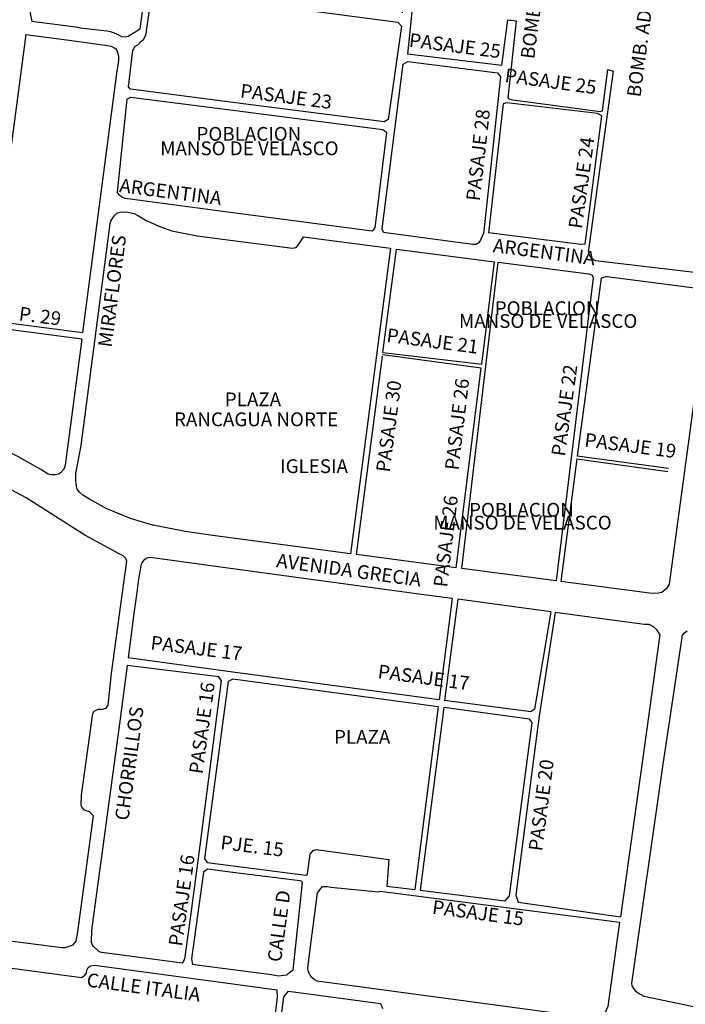
# Model space of a CAD drawing. Units: millimetres. Extents: x 334933 to 344130, y 6214701 to 6225628.
# Drawn here: x 339507 to 339797, y 6218622 to 6219051 of the extents above; entities that cross this region are included whole.
import ezdxf
from ezdxf.enums import TextEntityAlignment as Align

# ---------------------------------------------------------------- set-up
doc = ezdxf.new("R2010")
doc.units = ezdxf.units.MM
for name, color, linetype in [('ASF-HOR', 7, 'Continuous'), ('ASF-TIE', 7, 'Continuous'), ('CALL-HORSININFO', 255, 'Continuous'), ('HOR-HOR', 255, 'Continuous'), ('HOR-TIE', 255, 'Continuous'), ('NOM-RANCAGUA', 7, 'Continuous')]:
    doc.layers.add(name, color=color, linetype=linetype)
doc.styles.add('ROMANS', font='romans.shx', dxfattribs={"width": 0.8, "height": 8})

msp = doc.modelspace()

# ---------------------------------------------------------------- linework, layer by layer
at = {"layer": 'ASF-HOR', "color": 9, "linetype": 'Continuous', "flags": 128}
for points in [[(339698.09, 6218798), (339692.4, 6218753.96)], [(339698.09, 6218798), (339692.4, 6218753.96)], [(339691.99, 6218750.82), (339681.71, 6218671.2)], [(339691.99, 6218750.82), (339681.71, 6218671.2)]]:
    msp.add_lwpolyline(points, dxfattribs=at)
at = {"layer": 'ASF-HOR', "color": 9, "linetype": 'Continuous'}
for points in [[(339786.25, 6218782.62), (339778.74, 6218728.86), (339769, 6218659.65)], [(339786.25, 6218782.62), (339778.74, 6218728.86), (339769, 6218659.65)], [(339775.97, 6218626.94), (339775.12, 6218628), (339774.16, 6218629.57), (339773.95, 6218630.79), (339787.43, 6218725.18), (339796.03, 6218782.42)], [(339775.97, 6218626.94), (339775.12, 6218628), (339774.16, 6218629.57), (339773.95, 6218630.79), (339787.43, 6218725.18), (339796.03, 6218782.42)], [(339768.67, 6218657.32), (339763.5, 6218620.53), (339762.15, 6218617.68)], [(339768.67, 6218657.32), (339763.5, 6218620.53), (339762.15, 6218617.68)]]:
    msp.add_lwpolyline(points, dxfattribs=at)
at = {"layer": 'ASF-TIE', "color": 9, "linetype": 'Continuous', "flags": 128}
for points in [[(339695.72, 6218798.32), (339690.03, 6218754.27)], [(339695.72, 6218798.32), (339690.03, 6218754.27)], [(339689.63, 6218751.14), (339679.34, 6218671.49)], [(339689.63, 6218751.14), (339679.34, 6218671.49)]]:
    msp.add_lwpolyline(points, dxfattribs=at)
at = {"layer": 'CALL-HORSININFO', "color": 9, "linetype": 'Continuous'}
for points in [[(339531.74, 6218848.8), (339531.68, 6218849.36), (339531.69, 6218851.14), (339531.63, 6218852.82), (339533.95, 6218865.04), (339533.95, 6218865.04), (339546.66, 6218961.61)], [(339531.74, 6218848.8), (339531.68, 6218849.36), (339531.69, 6218851.14), (339531.63, 6218852.82), (339533.95, 6218865.04), (339533.95, 6218865.04), (339546.66, 6218961.61)], [(339534.19, 6218911.29), (339402.93, 6218928.58)], [(339534.19, 6218911.29), (339402.93, 6218928.58)], [(339493.24, 6218919.63), (339534.58, 6218914.26)], [(339493.24, 6218919.63), (339534.58, 6218914.26)], [(339534.19, 6218911.29), (339526.99, 6218856.44), (339526.39, 6218854.77), (339525.12, 6218853.2), (339525.12, 6218853.2), (339525.07, 6218853.17)], [(339534.19, 6218911.29), (339526.99, 6218856.44), (339526.39, 6218854.77), (339525.12, 6218853.2), (339525.12, 6218853.2), (339525.07, 6218853.17)]]:
    msp.add_lwpolyline(points, dxfattribs=at)
at = {"layer": 'HOR-HOR', "color": 9, "linetype": 'Continuous'}
for p, q in [((339715.69, 6218944.88), (339755.21, 6218939.75)), ((339715.69, 6218944.88), (339755.21, 6218939.75)), ((339778.34, 6218787.1), (339740.63, 6218792.22)), ((339778.34, 6218787.1), (339740.63, 6218792.22)), ((339779.34, 6218787.09), (339778.34, 6218787.1)), ((339779.34, 6218787.09), (339778.34, 6218787.1)), ((339781.56, 6218787.06), (339779.34, 6218787.09)), ((339781.56, 6218787.06), (339779.34, 6218787.09)), ((339783.32, 6218786.1), (339781.56, 6218787.06)), ((339783.32, 6218786.1), (339781.56, 6218787.06)), ((339784.8, 6218784.82), (339783.32, 6218786.1)), ((339784.8, 6218784.82), (339783.32, 6218786.1)), ((339785.07, 6218784.55), (339784.8, 6218784.82)), ((339785.07, 6218784.55), (339784.8, 6218784.82)), ((339786.25, 6218782.62), (339785.07, 6218784.55)), ((339786.25, 6218782.62), (339785.07, 6218784.55))]:
    msp.add_line(p, q, dxfattribs=at)
for points in [[(339559.48, 6219046.59), (339559.48, 6219046.59), (339559.36, 6219046.24), (339558.67, 6219045.82), (339557.84, 6219045.33), (339554.47, 6219043.23), (339553.09, 6219042.99), (339553.07, 6219042.98), (339551.72, 6219043.16), (339550.63, 6219043.73), (339549.2, 6219044.38), (339548.03, 6219044.82), (339546.78, 6219045.2), (339546.78, 6219045.2), (339545.18, 6219045.5), (339545.18, 6219045.5), (339533.69, 6219046.84), (339532.71, 6219047.16), (339512.49, 6219049.83)], [(339559.48, 6219046.59), (339559.48, 6219046.59), (339559.36, 6219046.24), (339558.67, 6219045.82), (339557.84, 6219045.33), (339554.47, 6219043.23), (339553.09, 6219042.99), (339553.07, 6219042.98), (339551.72, 6219043.16), (339550.63, 6219043.73), (339549.2, 6219044.38), (339548.03, 6219044.82), (339546.78, 6219045.2), (339546.78, 6219045.2), (339545.18, 6219045.5), (339545.18, 6219045.5), (339533.69, 6219046.84), (339532.71, 6219047.16), (339512.49, 6219049.83)], [(339509.81, 6219044.12), (339530.92, 6219041.4), (339545.47, 6219039.31), (339547.09, 6219038.96), (339547.09, 6219038.96), (339548.15, 6219038.48), (339549, 6219037.81), (339549.45, 6219037.08)], [(339509.81, 6219044.12), (339530.92, 6219041.4), (339545.47, 6219039.31), (339547.09, 6219038.96), (339547.09, 6219038.96), (339548.15, 6219038.48), (339549, 6219037.81), (339549.45, 6219037.08)], [(339549.45, 6219037.08), (339550.16, 6219034.74), (339550.21, 6219033.2), (339550.1, 6219031.55), (339549.55, 6219028.33), (339534.58, 6218914.26)], [(339549.45, 6219037.08), (339550.16, 6219034.74), (339550.21, 6219033.2), (339550.1, 6219031.55), (339549.55, 6219028.33), (339534.58, 6218914.26)], [(339660.87, 6218958.43), (339600, 6218966.46), (339554.23, 6218972.5), (339554.21, 6218972.5), (339553.18, 6218972.71), (339551.75, 6218973.29), (339550.48, 6218974.29), (339549.6, 6218975.4)], [(339660.87, 6218958.43), (339600, 6218966.46), (339554.23, 6218972.5), (339554.21, 6218972.5), (339553.18, 6218972.71), (339551.75, 6218973.29), (339550.48, 6218974.29), (339549.6, 6218975.4)], [(339546.63, 6218961.76), (339546.87, 6218962.84), (339546.87, 6218962.84), (339547.76, 6218964.29), (339548.56, 6218965.43), (339549.53, 6218966.21), (339549.53, 6218966.21), (339550.9, 6218966.67), (339552.29, 6218966.79), (339552.31, 6218966.79), (339554.29, 6218966.67), (339557.1, 6218966.11), (339557.1, 6218966.11), (339557.1, 6218966.11), (339558.65, 6218965.23), (339558.95, 6218965.11), (339562.64, 6218962.98), (339562.67, 6218962.95), (339567.79, 6218960.58), (339573.44, 6218958.59), (339584.48, 6218956.44), (339600, 6218954.41), (339626.05, 6218951), (339627.59, 6218951.27), (339627.73, 6218951.36), (339628.74, 6218952.55), (339629.65, 6218954.01), (339630.93, 6218955.89), (339630.93, 6218955.89), (339668.78, 6218950.97)], [(339546.63, 6218961.76), (339546.87, 6218962.84), (339546.87, 6218962.84), (339547.76, 6218964.29), (339548.56, 6218965.43), (339549.53, 6218966.21), (339549.53, 6218966.21), (339550.9, 6218966.67), (339552.29, 6218966.79), (339552.31, 6218966.79), (339554.29, 6218966.67), (339557.1, 6218966.11), (339557.1, 6218966.11), (339557.1, 6218966.11), (339558.65, 6218965.23), (339558.95, 6218965.11), (339562.64, 6218962.98), (339562.67, 6218962.95), (339567.79, 6218960.58), (339573.44, 6218958.59), (339584.48, 6218956.44), (339600, 6218954.41), (339626.05, 6218951), (339627.59, 6218951.27), (339627.73, 6218951.36), (339628.74, 6218952.55), (339629.65, 6218954.01), (339630.93, 6218955.89), (339630.93, 6218955.89), (339668.78, 6218950.97)], [(339709.33, 6218957.31), (339708.79, 6218956.26), (339707.83, 6218954.23), (339707.83, 6218954.23), (339707.07, 6218953.17), (339706.17, 6218952.58), (339705.31, 6218952.56), (339704.58, 6218952.66), (339665.72, 6218957.79)], [(339709.33, 6218957.31), (339708.79, 6218956.26), (339707.83, 6218954.23), (339707.83, 6218954.23), (339707.07, 6218953.17), (339706.17, 6218952.58), (339705.31, 6218952.56), (339704.58, 6218952.66), (339665.72, 6218957.79)], [(339753.65, 6218952.75), (339751.8, 6218952.61), (339711.53, 6218957.71)], [(339753.65, 6218952.75), (339751.8, 6218952.61), (339711.53, 6218957.71)], [(339671.35, 6218950.64), (339714.12, 6218945.09)], [(339671.35, 6218950.64), (339714.12, 6218945.09)], [(339808.78, 6218942.1), (339807.62, 6218940.88), (339806.46, 6218940.19), (339805.15, 6218940), (339802.5, 6218940.22), (339802.5, 6218940.22), (339758.2, 6218945.55), (339758.2, 6218945.55), (339757.33, 6218945.93), (339756.28, 6218946.63), (339756.28, 6218946.63), (339755.68, 6218947.7), (339755.68, 6218947.7), (339755.33, 6218948.54), (339755.16, 6218950.35), (339755.16, 6218950.35)], [(339808.78, 6218942.1), (339807.62, 6218940.88), (339806.46, 6218940.19), (339805.15, 6218940), (339802.5, 6218940.22), (339802.5, 6218940.22), (339758.2, 6218945.55), (339758.2, 6218945.55), (339757.33, 6218945.93), (339756.28, 6218946.63), (339756.28, 6218946.63), (339755.68, 6218947.7), (339755.68, 6218947.7), (339755.33, 6218948.54), (339755.16, 6218950.35), (339755.16, 6218950.35)], [(339763.19, 6218938.71), (339802.47, 6218933.61), (339802.47, 6218933.61), (339804.15, 6218933.09), (339805.07, 6218932.49), (339806.2, 6218931.3), (339806.75, 6218930.41), (339807.06, 6218929.26), (339807.06, 6218929.26), (339807.06, 6218929.06)], [(339763.19, 6218938.71), (339802.47, 6218933.61), (339802.47, 6218933.61), (339804.15, 6218933.09), (339805.07, 6218932.49), (339806.2, 6218931.3), (339806.75, 6218930.41), (339807.06, 6218929.26), (339807.06, 6218929.26), (339807.06, 6218929.06)], [(339807.06, 6218929.06), (339807.06, 6218929.06), (339807.06, 6218929.06), (339807.06, 6218929.06), (339790.28, 6218804.6), (339789.05, 6218802.71), (339789.05, 6218802.71), (339789.05, 6218802.71)], [(339807.06, 6218929.06), (339807.06, 6218929.06), (339807.06, 6218929.06), (339807.06, 6218929.06), (339790.28, 6218804.6), (339789.05, 6218802.71), (339789.05, 6218802.71), (339789.05, 6218802.71)], [(339525.02, 6218853.13), (339524.01, 6218852.48), (339522.6, 6218852.27), (339520.99, 6218852.22), (339519.56, 6218852.55), (339516.35, 6218854.58), (339516.35, 6218854.58), (339506.03, 6218860.33), (339497.36, 6218864.64), (339491.73, 6218867.52), (339482.01, 6218871.12), (339473.62, 6218873.33), (339464.34, 6218875.85), (339452.2, 6218878.34), (339397.71, 6218885.29)], [(339525.02, 6218853.13), (339524.01, 6218852.48), (339522.6, 6218852.27), (339520.99, 6218852.22), (339519.56, 6218852.55), (339516.35, 6218854.58), (339516.35, 6218854.58), (339506.03, 6218860.33), (339497.36, 6218864.64), (339491.73, 6218867.52), (339482.01, 6218871.12), (339473.62, 6218873.33), (339464.34, 6218875.85), (339452.2, 6218878.34), (339397.71, 6218885.29)], [(339553.79, 6218814.63), (339553.76, 6218814.88), (339553.46, 6218815.74), (339552.21, 6218816.98), (339550.83, 6218817.69), (339535.49, 6218825.99), (339509.99, 6218842.26), (339486.5, 6218854.78), (339484.81, 6218854.93), (339483.76, 6218854.81), (339482.32, 6218854.5), (339481.48, 6218853.76), (339480.31, 6218852.85)], [(339553.79, 6218814.63), (339553.76, 6218814.88), (339553.46, 6218815.74), (339552.21, 6218816.98), (339550.83, 6218817.69), (339535.49, 6218825.99), (339509.99, 6218842.26), (339486.5, 6218854.78), (339484.81, 6218854.93), (339483.76, 6218854.81), (339482.32, 6218854.5), (339481.48, 6218853.76), (339480.31, 6218852.85)], [(339651.41, 6218817.84), (339600, 6218824.63), (339592.4, 6218825.63), (339592.4, 6218825.63), (339579.28, 6218827.52), (339579.28, 6218827.52), (339565.36, 6218830.24), (339565.36, 6218830.24), (339565.1, 6218830.26), (339555.51, 6218833.26), (339545.1, 6218837.45), (339537.62, 6218841.62), (339534.69, 6218843.44), (339533.33, 6218844.58), (339533.27, 6218844.63), (339532.28, 6218845.99), (339531.92, 6218847.22), (339531.74, 6218848.79)], [(339651.41, 6218817.84), (339600, 6218824.63), (339592.4, 6218825.63), (339592.4, 6218825.63), (339579.28, 6218827.52), (339579.28, 6218827.52), (339565.36, 6218830.24), (339565.36, 6218830.24), (339565.1, 6218830.26), (339555.51, 6218833.26), (339545.1, 6218837.45), (339537.62, 6218841.62), (339534.69, 6218843.44), (339533.33, 6218844.58), (339533.27, 6218844.63), (339532.28, 6218845.99), (339531.92, 6218847.22), (339531.74, 6218848.79)], [(339697.46, 6218811.76), (339654, 6218817.5)], [(339697.46, 6218811.76), (339654, 6218817.5)], [(339530.41, 6218647.42), (339531.71, 6218649.06), (339532.44, 6218653.14), (339532.44, 6218653.14), (339539.4, 6218703.68), (339537.63, 6218705.41), (339537.63, 6218705.43), (339537.59, 6218705.45), (339535.46, 6218706.17), (339534.39, 6218707.33), (339533.9, 6218708.13), (339534.16, 6218712.6), (339539.08, 6218748.23), (339539.08, 6218748.23), (339539.68, 6218749.24), (339541.34, 6218750.18), (339543.2, 6218750.16), (339543.22, 6218750.16), (339544.9, 6218750.56), (339545.67, 6218751.91), (339547.2, 6218765.7), (339547.2, 6218765.7), (339551.79, 6218800), (339553.79, 6218814.63)], [(339530.41, 6218647.42), (339531.71, 6218649.06), (339532.44, 6218653.14), (339532.44, 6218653.14), (339539.4, 6218703.68), (339537.63, 6218705.41), (339537.63, 6218705.43), (339537.59, 6218705.45), (339535.46, 6218706.17), (339534.39, 6218707.33), (339533.9, 6218708.13), (339534.16, 6218712.6), (339539.08, 6218748.23), (339539.08, 6218748.23), (339539.68, 6218749.24), (339541.34, 6218750.18), (339543.2, 6218750.16), (339543.22, 6218750.16), (339544.9, 6218750.56), (339545.67, 6218751.91), (339547.2, 6218765.7), (339547.2, 6218765.7), (339551.79, 6218800), (339553.79, 6218814.63)], [(339562.59, 6218815.92), (339561.28, 6218815.11), (339560.3, 6218813.79), (339559.8, 6218811.89), (339559.78, 6218811.89), (339559.41, 6218809.23), (339559, 6218806.93), (339558.06, 6218800), (339556.97, 6218791.87), (339554.39, 6218772.43)], [(339562.59, 6218815.92), (339561.28, 6218815.11), (339560.3, 6218813.79), (339559.8, 6218811.89), (339559.78, 6218811.89), (339559.41, 6218809.23), (339559, 6218806.93), (339558.06, 6218800), (339556.97, 6218791.87), (339554.39, 6218772.43)], [(339695.72, 6218798.32), (339683.36, 6218800), (339600, 6218811.32), (339564.09, 6218816.2), (339562.59, 6218815.92)], [(339695.72, 6218798.32), (339683.36, 6218800), (339600, 6218811.32), (339564.09, 6218816.2), (339562.59, 6218815.92)], [(339741.01, 6218806), (339699.82, 6218811.45)], [(339741.01, 6218806), (339699.82, 6218811.45)], [(339789.05, 6218802.71), (339788.96, 6218802.61), (339788.96, 6218802.61), (339787.95, 6218801.64), (339787.03, 6218800.96), (339787.03, 6218800.96), (339785.59, 6218800.64), (339783.86, 6218800.54), (339781.69, 6218800.65), (339781.69, 6218800.65), (339743.03, 6218805.81)], [(339789.05, 6218802.71), (339788.96, 6218802.61), (339788.96, 6218802.61), (339787.95, 6218801.64), (339787.03, 6218800.96), (339787.03, 6218800.96), (339785.59, 6218800.64), (339783.86, 6218800.54), (339781.69, 6218800.65), (339781.69, 6218800.65), (339743.03, 6218805.81)], [(339738.66, 6218792.49), (339698.09, 6218798)], [(339738.66, 6218792.49), (339698.09, 6218798)], [(339796.03, 6218782.42), (339796.95, 6218783.46), (339798.06, 6218784.28)], [(339796.03, 6218782.42), (339796.95, 6218783.46), (339798.06, 6218784.28)], [(339553.96, 6218769.21), (339550.92, 6218745.93), (339538.44, 6218653.84), (339538.41, 6218652.34), (339538.25, 6218650.29), (339538.28, 6218648.63), (339538.96, 6218647.14), (339538.96, 6218647.14), (339538.96, 6218647.14)], [(339553.96, 6218769.21), (339550.92, 6218745.93), (339538.44, 6218653.84), (339538.41, 6218652.34), (339538.25, 6218650.29), (339538.28, 6218648.63), (339538.96, 6218647.14), (339538.96, 6218647.14), (339538.96, 6218647.14)], [(339630.33, 6218674.63), (339626.18, 6218636.42), (339625.05, 6218635.37), (339623.8, 6218634.48), (339623.48, 6218634.25), (339623.48, 6218634.25)], [(339630.33, 6218674.63), (339626.18, 6218636.42), (339625.05, 6218635.37), (339623.8, 6218634.48), (339623.48, 6218634.25), (339623.48, 6218634.25)], [(339453.66, 6218660.76), (339454.98, 6218657.31), (339454.98, 6218657.31), (339456.05, 6218656.21), (339457.98, 6218654.97), (339459.81, 6218654.73), (339525.47, 6218646.22), (339526.97, 6218646.28), (339530.41, 6218647.42)], [(339453.66, 6218660.76), (339454.98, 6218657.31), (339454.98, 6218657.31), (339456.05, 6218656.21), (339457.98, 6218654.97), (339459.81, 6218654.73), (339525.47, 6218646.22), (339526.97, 6218646.28), (339530.41, 6218647.42)], [(339453.97, 6218648.11), (339454.9, 6218648.77), (339456.43, 6218648.88), (339494.77, 6218644.42), (339494.77, 6218644.42), (339496.51, 6218643.37), (339497.18, 6218642.09), (339496.27, 6218638.25), (339497.17, 6218638.11), (339534.03, 6218633.18), (339535.45, 6218634.06), (339535.45, 6218634.06), (339536.29, 6218635.06), (339536.44, 6218636.43), (339536.96, 6218637.51), (339537.83, 6218638.19), (339538.15, 6218638.31), (339539.71, 6218638.54), (339600, 6218630.48), (339619.23, 6218627.78)], [(339453.97, 6218648.11), (339454.9, 6218648.77), (339456.43, 6218648.88), (339494.77, 6218644.42), (339494.77, 6218644.42), (339496.51, 6218643.37), (339497.18, 6218642.09), (339496.27, 6218638.25), (339497.17, 6218638.11), (339534.03, 6218633.18), (339535.45, 6218634.06), (339535.45, 6218634.06), (339536.29, 6218635.06), (339536.44, 6218636.43), (339536.96, 6218637.51), (339537.83, 6218638.19), (339538.15, 6218638.31), (339539.71, 6218638.54), (339600, 6218630.48), (339619.23, 6218627.78)], [(339578.17, 6218639.49), (339542.81, 6218644.06), (339541.83, 6218644.45), (339541.83, 6218644.45), (339538.96, 6218647.14)], [(339578.17, 6218639.49), (339542.81, 6218644.06), (339541.83, 6218644.45), (339541.83, 6218644.45), (339538.96, 6218647.14)], [(339623.48, 6218634.25), (339619.99, 6218633.82), (339619.99, 6218633.82), (339616.97, 6218634.37), (339600, 6218636.59), (339586.52, 6218638.35), (339582.46, 6218638.88)], [(339623.48, 6218634.25), (339619.99, 6218633.82), (339619.99, 6218633.82), (339616.97, 6218634.37), (339600, 6218636.59), (339586.52, 6218638.35), (339582.46, 6218638.88)], [(339762.15, 6218617.68), (339759.82, 6218615.74), (339759.82, 6218615.74), (339757.87, 6218615.61), (339755.34, 6218615.62), (339755.34, 6218615.62), (339636.78, 6218631.65), (339635.68, 6218632.26), (339635.68, 6218632.26), (339634.51, 6218633.25), (339633.74, 6218634.33)], [(339762.15, 6218617.68), (339759.82, 6218615.74), (339759.82, 6218615.74), (339757.87, 6218615.61), (339755.34, 6218615.62), (339755.34, 6218615.62), (339636.78, 6218631.65), (339635.68, 6218632.26), (339635.68, 6218632.26), (339634.51, 6218633.25), (339633.74, 6218634.33)], [(339622.25, 6218624.78), (339624.28, 6218627.23), (339664.36, 6218621.88), (339665.24, 6218619.75)], [(339622.25, 6218624.78), (339624.28, 6218627.23), (339664.36, 6218621.88), (339665.24, 6218619.75)], [(339890.76, 6218601.52), (339779.33, 6218624.99), (339778.08, 6218625.6), (339776.82, 6218626.24), (339776.82, 6218626.24), (339775.97, 6218626.94)], [(339890.76, 6218601.52), (339779.33, 6218624.99), (339778.08, 6218625.6), (339776.82, 6218626.24), (339776.82, 6218626.24), (339775.97, 6218626.94)]]:
    msp.add_lwpolyline(points, dxfattribs=at)
at = {"layer": 'HOR-TIE', "color": 9, "linetype": 'Continuous'}
for points in [[(339579.65, 6219194.41), (339581.26, 6219192.17), (339575.24, 6219142.22), (339575.24, 6219142.2), (339574.87, 6219140.88), (339573.87, 6219138.83), (339572.79, 6219136.68), (339571.93, 6219134.42), (339571.46, 6219132.84), (339571.46, 6219132.83), (339570.94, 6219130.96), (339570.42, 6219128.16), (339570.33, 6219126.35), (339570.33, 6219126.35), (339559.48, 6219046.59)], [(339579.65, 6219194.41), (339581.26, 6219192.17), (339575.24, 6219142.22), (339575.24, 6219142.2), (339574.87, 6219140.88), (339573.87, 6219138.83), (339572.79, 6219136.68), (339571.93, 6219134.42), (339571.46, 6219132.84), (339571.46, 6219132.83), (339570.94, 6219130.96), (339570.42, 6219128.16), (339570.33, 6219126.35), (339570.33, 6219126.35), (339559.48, 6219046.59)], [(339515.23, 6219119.67), (339517.04, 6219122.09), (339517.04, 6219122.1), (339518.8, 6219137.56), (339522.45, 6219137.13), (339519.07, 6219110.43), (339511.69, 6219053.29), (339512.49, 6219049.83), (339512.49, 6219049.83)], [(339515.23, 6219119.67), (339517.04, 6219122.09), (339517.04, 6219122.1), (339518.8, 6219137.56), (339522.45, 6219137.13), (339519.07, 6219110.43), (339511.69, 6219053.29), (339512.49, 6219049.83), (339512.49, 6219049.83)], [(339674.04, 6219053.53), (339676.41, 6219071.43), (339679.81, 6219071.13), (339676.17, 6219035.51)], [(339674.04, 6219053.53), (339676.41, 6219071.43), (339679.81, 6219071.13), (339676.17, 6219035.51)], [(339555.45, 6219020.3), (339554.64, 6219021.34), (339556.41, 6219037.12), (339557.55, 6219039.01), (339558.65, 6219039.66), (339559.89, 6219040.96), (339561.12, 6219041.99), (339562.03, 6219043.58), (339562.51, 6219045.7), (339562.5, 6219045.72), (339564.84, 6219062.83), (339565.53, 6219063.34)], [(339555.45, 6219020.3), (339554.64, 6219021.34), (339556.41, 6219037.12), (339557.55, 6219039.01), (339558.65, 6219039.66), (339559.89, 6219040.96), (339561.12, 6219041.99), (339562.03, 6219043.58), (339562.51, 6219045.7), (339562.5, 6219045.72), (339564.84, 6219062.83), (339565.53, 6219063.34)], [(339565.53, 6219063.34), (339600, 6219058.87), (339671.97, 6219049.54)], [(339565.53, 6219063.34), (339600, 6219058.87), (339671.97, 6219049.54)], [(339671.97, 6219049.54), (339673.62, 6219047.79), (339667.81, 6219007.04), (339665.96, 6219005.98)], [(339671.97, 6219049.54), (339673.62, 6219047.79), (339667.81, 6219007.04), (339665.96, 6219005.98)], [(339717.39, 6219030.64), (339717.39, 6219030.64), (339719.88, 6219050.47), (339723.54, 6219050), (339719.96, 6219016.4)], [(339717.39, 6219030.64), (339717.39, 6219030.64), (339719.88, 6219050.47), (339723.54, 6219050), (339719.96, 6219016.4)], [(339509.81, 6219044.12), (339493.24, 6218919.63)], [(339509.81, 6219044.12), (339493.24, 6218919.63)], [(339674.36, 6219031.18), (339676.29, 6219032.38), (339715.47, 6219027.38), (339716.79, 6219025.71)], [(339674.36, 6219031.18), (339676.29, 6219032.38), (339715.47, 6219027.38), (339716.79, 6219025.71)], [(339717.39, 6219030.64), (339676.17, 6219035.51)], [(339717.39, 6219030.64), (339676.17, 6219035.51)], [(339665.72, 6218957.79), (339665.12, 6218959.43), (339674.36, 6219031.18)], [(339665.72, 6218957.79), (339665.12, 6218959.43), (339674.36, 6219031.18)], [(339761.24, 6219010.82), (339763.59, 6219028.79), (339765.84, 6219028.17), (339755.16, 6218950.35)], [(339761.24, 6219010.82), (339763.59, 6219028.79), (339765.84, 6219028.17), (339755.16, 6218950.35)], [(339716.79, 6219025.71), (339709.33, 6218957.31)], [(339716.79, 6219025.71), (339709.33, 6218957.31)], [(339665.99, 6219005.99), (339665.96, 6219005.98), (339665.96, 6219005.99), (339600, 6219014.54), (339555.45, 6219020.3)], [(339665.99, 6219005.99), (339665.96, 6219005.98), (339665.96, 6219005.99), (339600, 6219014.54), (339555.45, 6219020.3)], [(339553.88, 6219015.86), (339549.6, 6218975.4)], [(339553.88, 6219015.86), (339549.6, 6218975.4)], [(339553.88, 6219015.86), (339555.61, 6219016.87), (339600, 6219011.18), (339665.5, 6219002.78), (339665.5, 6219002.78), (339667.02, 6219001.48)], [(339553.88, 6219015.86), (339555.61, 6219016.87), (339600, 6219011.18), (339665.5, 6219002.78), (339665.5, 6219002.78), (339667.02, 6219001.48)], [(339760.95, 6219008.6), (339758.96, 6219009.71), (339758.96, 6219009.71), (339719.52, 6219014.32), (339719.52, 6219014.32), (339717.93, 6219013.84), (339718.04, 6219013.82)], [(339760.95, 6219008.6), (339758.96, 6219009.71), (339758.96, 6219009.71), (339719.52, 6219014.32), (339719.52, 6219014.32), (339717.93, 6219013.84), (339718.04, 6219013.82)], [(339719.96, 6219016.4), (339721.03, 6219015.77), (339721.03, 6219015.77), (339760.22, 6219010.61), (339761.24, 6219010.82)], [(339719.96, 6219016.4), (339721.03, 6219015.77), (339721.03, 6219015.77), (339760.22, 6219010.61), (339761.24, 6219010.82)], [(339717.93, 6219013.84), (339711.53, 6218957.71)], [(339717.93, 6219013.84), (339711.53, 6218957.71)], [(339753.65, 6218952.75), (339760.95, 6219008.6)], [(339753.65, 6218952.75), (339760.95, 6219008.6)], [(339667.02, 6219001.48), (339667.04, 6219001.47), (339661.98, 6218959.86), (339660.87, 6218958.43)], [(339667.02, 6219001.48), (339667.04, 6219001.47), (339661.98, 6218959.86), (339660.87, 6218958.43)], [(339668.78, 6218950.97), (339651.41, 6218817.84)], [(339668.78, 6218950.97), (339651.41, 6218817.84)], [(339665.48, 6218905.58), (339671.35, 6218950.64)], [(339665.48, 6218905.58), (339671.35, 6218950.64)], [(339699.82, 6218811.45), (339715.69, 6218944.88)], [(339699.82, 6218811.45), (339715.69, 6218944.88)], [(339708.53, 6218900.41), (339714.12, 6218945.09)], [(339708.53, 6218900.41), (339714.12, 6218945.09)], [(339755.22, 6218939.75), (339756.63, 6218939.26), (339757.07, 6218938.14), (339741.01, 6218806)], [(339755.22, 6218939.75), (339756.63, 6218939.26), (339757.07, 6218938.14), (339741.01, 6218806)], [(339763.19, 6218938.71), (339760.67, 6218937.86), (339760.67, 6218937.86), (339750.22, 6218860.42)], [(339763.19, 6218938.71), (339760.67, 6218937.86), (339760.67, 6218937.86), (339750.22, 6218860.42)], [(339654, 6218817.5), (339665.27, 6218903.99)], [(339654, 6218817.5), (339665.27, 6218903.99)], [(339708.32, 6218898.71), (339665.35, 6218904.56)], [(339708.32, 6218898.71), (339665.35, 6218904.56)], [(339665.48, 6218905.58), (339708.53, 6218900.41)], [(339665.48, 6218905.58), (339708.53, 6218900.41)], [(339697.46, 6218811.76), (339708.32, 6218898.71)], [(339697.46, 6218811.76), (339708.32, 6218898.71)], [(339790.02, 6218854.97), (339750.22, 6218860.42)], [(339790.02, 6218854.97), (339750.22, 6218860.42)], [(339750.05, 6218859.17), (339743.03, 6218805.81)], [(339750.05, 6218859.17), (339743.03, 6218805.81)], [(339750.05, 6218859.17), (339789.72, 6218853.71)], [(339750.05, 6218859.17), (339789.72, 6218853.71)], [(339740.63, 6218792.22), (339733.55, 6218747.13), (339732.86, 6218741.78), (339723.47, 6218669.1)], [(339740.63, 6218792.22), (339733.55, 6218747.13), (339732.86, 6218741.78), (339723.47, 6218669.1)], [(339738.61, 6218792.5), (339731.57, 6218750.1), (339729.95, 6218748.93)], [(339738.61, 6218792.5), (339731.57, 6218750.1), (339729.95, 6218748.93)], [(339690.03, 6218754.27), (339600, 6218766.32), (339554.39, 6218772.43)], [(339690.03, 6218754.27), (339600, 6218766.32), (339554.39, 6218772.43)], [(339594.01, 6218764.25), (339553.96, 6218769.21)], [(339594.01, 6218764.25), (339553.96, 6218769.21)], [(339578.17, 6218639.49), (339579.13, 6218641.14), (339581.92, 6218661.03), (339585.87, 6218690.78), (339595.17, 6218762.43), (339594.01, 6218764.25)], [(339578.17, 6218639.49), (339579.13, 6218641.14), (339581.92, 6218661.03), (339585.87, 6218690.78), (339595.17, 6218762.43), (339594.01, 6218764.25)], [(339600, 6218763.16), (339598.1, 6218762.21), (339587.76, 6218685.08), (339588.93, 6218683.29), (339588.93, 6218683.29)], [(339600, 6218763.16), (339598.1, 6218762.21), (339587.76, 6218685.08), (339588.93, 6218683.29), (339588.93, 6218683.29)], [(339689.63, 6218751.14), (339600, 6218763.16)], [(339689.63, 6218751.14), (339600, 6218763.16)], [(339729.95, 6218748.93), (339692.4, 6218753.96)], [(339729.95, 6218748.93), (339692.4, 6218753.96)], [(339729.34, 6218745.81), (339691.99, 6218750.82)], [(339729.34, 6218745.81), (339691.99, 6218750.82)], [(339718.82, 6218666.62), (339718.82, 6218666.62), (339720.62, 6218668.85), (339730.3, 6218741.89), (339730.59, 6218744.31), (339729.34, 6218745.81)], [(339718.82, 6218666.62), (339718.82, 6218666.62), (339720.62, 6218668.85), (339730.3, 6218741.89), (339730.59, 6218744.31), (339729.34, 6218745.81)], [(339588.93, 6218683.29), (339629.54, 6218678.02), (339631.97, 6218677.74), (339632.41, 6218677.95), (339632.63, 6218678.39), (339633.74, 6218687.01), (339635.06, 6218688.52), (339636.32, 6218689.02), (339636.32, 6218689.02), (339668.06, 6218684.69), (339667.13, 6218673), (339679.34, 6218671.49)], [(339588.93, 6218683.29), (339629.54, 6218678.02), (339631.97, 6218677.74), (339632.41, 6218677.95), (339632.63, 6218678.39), (339633.74, 6218687.01), (339635.06, 6218688.52), (339636.32, 6218689.02), (339636.32, 6218689.02), (339668.06, 6218684.69), (339667.13, 6218673), (339679.34, 6218671.49)], [(339630.33, 6218674.63), (339630.25, 6218674.87), (339630.09, 6218675.03), (339629.83, 6218675.18), (339629.25, 6218675.36), (339600, 6218679.03), (339589.02, 6218680.41), (339587.34, 6218679.12), (339587.34, 6218679.12), (339587.34, 6218679.12)], [(339630.33, 6218674.63), (339630.25, 6218674.87), (339630.09, 6218675.03), (339629.83, 6218675.18), (339629.25, 6218675.36), (339600, 6218679.03), (339589.02, 6218680.41), (339587.34, 6218679.12), (339587.34, 6218679.12), (339587.34, 6218679.12)], [(339587.34, 6218679.12), (339581.98, 6218641.39), (339581.98, 6218641.39), (339582.46, 6218638.88)], [(339587.34, 6218679.12), (339581.98, 6218641.39), (339581.98, 6218641.39), (339582.46, 6218638.88)], [(339633.7, 6218634.37), (339633.54, 6218634.6), (339632.84, 6218636.16), (339632.78, 6218637.24), (339633.75, 6218645.58), (339637.02, 6218670.07), (339637.02, 6218670.07), (339639.18, 6218672.84)], [(339633.7, 6218634.37), (339633.54, 6218634.6), (339632.84, 6218636.16), (339632.78, 6218637.24), (339633.75, 6218645.58), (339637.02, 6218670.07), (339637.02, 6218670.07), (339639.18, 6218672.84)], [(339639.18, 6218672.84), (339639.18, 6218672.84), (339639.18, 6218672.84), (339641.15, 6218672.92), (339641.15, 6218672.92), (339642.71, 6218672.54), (339663.5, 6218670.47), (339663.5, 6218670.47), (339664.3, 6218670.8), (339768.67, 6218657.32), (339768.67, 6218657.32)], [(339639.18, 6218672.84), (339639.18, 6218672.84), (339639.18, 6218672.84), (339641.15, 6218672.92), (339641.15, 6218672.92), (339642.71, 6218672.54), (339663.5, 6218670.47), (339663.5, 6218670.47), (339664.3, 6218670.8), (339768.67, 6218657.32), (339768.67, 6218657.32)], [(339681.71, 6218671.2), (339718.82, 6218666.62), (339718.82, 6218666.62)], [(339681.71, 6218671.2), (339718.82, 6218666.62), (339718.82, 6218666.62)], [(339723.47, 6218669.1), (339724.44, 6218666.07), (339769, 6218659.65)], [(339723.47, 6218669.1), (339724.44, 6218666.07), (339769, 6218659.65)], [(339619.23, 6218627.78), (339619.43, 6218624.5), (339603.93, 6218503.8), (339603.93, 6218503.8), (339603.93, 6218503.8)], [(339619.23, 6218627.78), (339619.43, 6218624.5), (339603.93, 6218503.8), (339603.93, 6218503.8), (339603.93, 6218503.8)], [(339608.81, 6218502.7), (339606.98, 6218505.93), (339606.98, 6218505.93), (339622.25, 6218624.78)], [(339608.81, 6218502.7), (339606.98, 6218505.93), (339606.98, 6218505.93), (339622.25, 6218624.78)]]:
    msp.add_lwpolyline(points, dxfattribs=at)

# ---------------------------------------------------------------- texts
at = {"layer": 'NOM-RANCAGUA', "color": 9, "linetype": 'Continuous', "style": 'ROMANS'}
for s, rotation, p in [('BOMB.FRANCISCO TELLO', 82.6639, (339737.58, 6219081.14)), ('BOMB.FRANCISCO TELLO', 82.6639, (339737.58, 6219081.14)), ('PASAJE 25', 352.7291, (339696.51, 6219036.27)), ('PASAJE 25', 352.7291, (339696.51, 6219036.27)), ('PASAJE 25', 352.7291, (339696.51, 6219036.27)), ('PASAJE 25', 352.7291, (339696.51, 6219036.27)), ('PASAJE 25', 352.7291, (339696.51, 6219036.27)), ('PASAJE 25', 352.7291, (339696.51, 6219036.27)), ('PASAJE 23', 352.6986, (339622.93, 6219014.15)), ('PASAJE 23', 352.6986, (339622.93, 6219014.15)), ('PASAJE 23', 352.6986, (339622.93, 6219014.15)), ('PASAJE 23', 352.6986, (339622.93, 6219014.15)), ('PASAJE 23', 352.6986, (339622.93, 6219014.15)), ('PASAJE 23', 352.6986, (339622.93, 6219014.15)), ('PASAJE 28', 83.495, (339709.95, 6218991.26)), ('PASAJE 28', 83.495, (339709.95, 6218991.26)), ('PASAJE 28', 83.495, (339709.95, 6218991.26)), ('PASAJE 28', 83.495, (339709.95, 6218991.26)), ('PASAJE 28', 83.495, (339709.95, 6218991.26)), ('PASAJE 28', 83.495, (339709.95, 6218991.26)), ('PASAJE 24', 82.1801, (339754.99, 6218979.09)), ('PASAJE 24', 82.1801, (339754.99, 6218979.09)), ('PASAJE 24', 82.1801, (339754.99, 6218979.09)), ('PASAJE 24', 82.1801, (339754.99, 6218979.09)), ('PASAJE 24', 82.1801, (339754.99, 6218979.09)), ('PASAJE 24', 82.1801, (339754.99, 6218979.09)), ('ARGENTINA', 352.5697, (339572.56, 6218972.58)), ('ARGENTINA', 352.5697, (339572.56, 6218972.58)), ('ARGENTINA', 352.5697, (339572.56, 6218972.58)), ('ARGENTINA', 352.5697, (339572.56, 6218972.58)), ('ARGENTINA', 352.5697, (339572.56, 6218972.58)), ('ARGENTINA', 352.5697, (339572.56, 6218972.58)), ('MIRAFLORES', 82.5042, (339550.41, 6218931.93)), ('MIRAFLORES', 82.5042, (339550.41, 6218931.93)), ('MIRAFLORES', 82.5042, (339550.41, 6218931.93)), ('MIRAFLORES', 82.5042, (339550.41, 6218931.93)), ('MIRAFLORES', 82.5042, (339550.41, 6218931.93)), ('MIRAFLORES', 82.5042, (339550.41, 6218931.93)), ('ARGENTINA', 352.6021, (339735.38, 6218946.42)), ('ARGENTINA', 352.6021, (339735.38, 6218946.42)), ('ARGENTINA', 352.6021, (339735.38, 6218946.42)), ('ARGENTINA', 352.6021, (339735.38, 6218946.42)), ('ARGENTINA', 352.6021, (339735.38, 6218946.42)), ('ARGENTINA', 352.6021, (339735.38, 6218946.42)), ('P. 29', 352.4944, (339515.67, 6218918.41)), ('P. 29', 352.4944, (339515.67, 6218918.41)), ('P. 29', 352.4944, (339515.67, 6218918.41)), ('P. 29', 352.4944, (339515.67, 6218918.41)), ('P. 29', 352.4944, (339515.67, 6218918.41)), ('P. 29', 352.4944, (339515.67, 6218918.41)), ('PASAJE 30', 82.5741, (339670.99, 6218873.02)), ('PASAJE 30', 82.5741, (339670.99, 6218873.02)), ('PASAJE 30', 82.5741, (339670.99, 6218873.02)), ('PASAJE 30', 82.5741, (339670.99, 6218873.02)), ('PASAJE 30', 82.5741, (339670.99, 6218873.02)), ('PASAJE 30', 82.5741, (339670.99, 6218873.02)), ('PASAJE 26', 83.2202, (339700.78, 6218873.94)), ('PASAJE 26', 83.2202, (339700.78, 6218873.94)), ('PASAJE 26', 83.2202, (339700.78, 6218873.94)), ('PASAJE 26', 83.2202, (339700.78, 6218873.94)), ('PASAJE 26', 83.2202, (339700.78, 6218873.94)), ('PASAJE 26', 83.2202, (339700.78, 6218873.94)), ('PASAJE 19', 352.7102, (339772.99, 6218862.04)), ('PASAJE 19', 352.7102, (339772.99, 6218862.04)), ('PASAJE 19', 352.7102, (339772.99, 6218862.04)), ('PASAJE 19', 352.7102, (339772.99, 6218862.04)), ('PASAJE 19', 352.7102, (339772.99, 6218862.04)), ('PASAJE 19', 352.7102, (339772.99, 6218862.04)), ('PASAJE 26', 83.2202, (339695.84, 6218822.94)), ('PASAJE 26', 83.2202, (339695.84, 6218822.94)), ('PASAJE 26', 83.2202, (339695.84, 6218822.94)), ('PASAJE 26', 83.2202, (339695.84, 6218822.94)), ('PASAJE 26', 83.2202, (339695.84, 6218822.94)), ('PASAJE 26', 83.2202, (339695.84, 6218822.94)), ('AVENIDA GRECIA', 352.2652, (339650.25, 6218807.78)), ('AVENIDA GRECIA', 352.2652, (339650.25, 6218807.78)), ('AVENIDA GRECIA', 352.2652, (339650.25, 6218807.78)), ('AVENIDA GRECIA', 352.2652, (339650.25, 6218807.78)), ('AVENIDA GRECIA', 352.2652, (339650.25, 6218807.78)), ('AVENIDA GRECIA', 352.2652, (339650.25, 6218807.78)), ('PASAJE 17', 352.9386, (339583.86, 6218773.78)), ('PASAJE 17', 352.9386, (339583.86, 6218773.78)), ('PASAJE 17', 352.9386, (339583.86, 6218773.78)), ('PASAJE 17', 352.9386, (339583.86, 6218773.78)), ('PASAJE 17', 352.9386, (339583.86, 6218773.78)), ('PASAJE 17', 352.9386, (339583.86, 6218773.78)), ('PASAJE 17', 352.3603, (339682.89, 6218761.03)), ('PASAJE 17', 352.3603, (339682.89, 6218761.03)), ('PASAJE 17', 352.3603, (339682.89, 6218761.03)), ('PASAJE 17', 352.3603, (339682.89, 6218761.03)), ('PASAJE 17', 352.3603, (339682.89, 6218761.03)), ('PASAJE 17', 352.3603, (339682.89, 6218761.03)), ('PASAJE 16', 82.3644, (339589.58, 6218741.52)), ('PASAJE 16', 82.3644, (339589.58, 6218741.52)), ('PASAJE 16', 82.3644, (339589.58, 6218741.52)), ('PASAJE 16', 82.3644, (339589.58, 6218741.52)), ('PASAJE 16', 82.3644, (339589.58, 6218741.52)), ('PASAJE 16', 82.3644, (339589.58, 6218741.52)), ('CHORRILLOS', 82.3139, (339557.89, 6218726.09)), ('CHORRILLOS', 82.3139, (339557.89, 6218726.09)), ('CHORRILLOS', 82.3139, (339557.89, 6218726.09)), ('CHORRILLOS', 82.3139, (339557.89, 6218726.09)), ('CHORRILLOS', 82.3139, (339557.89, 6218726.09)), ('CHORRILLOS', 82.3139, (339557.89, 6218726.09)), ('PASAJE 20', 82.6367, (339737.45, 6218707.92)), ('PASAJE 20', 82.6367, (339737.45, 6218707.92)), ('PASAJE 20', 82.6367, (339737.45, 6218707.92)), ('PASAJE 20', 82.6367, (339737.45, 6218707.92)), ('PASAJE 20', 82.6367, (339737.45, 6218707.92)), ('PASAJE 20', 82.6367, (339737.45, 6218707.92)), ('PJE. 15', 352.8313, (339608.14, 6218687.53)), ('PJE. 15', 352.8313, (339608.14, 6218687.53)), ('PJE. 15', 352.8313, (339608.14, 6218687.53)), ('PJE. 15', 352.8313, (339608.14, 6218687.53)), ('PJE. 15', 352.8313, (339608.14, 6218687.53)), ('PJE. 15', 352.8313, (339608.14, 6218687.53)), ('PASAJE 16', 82.0212, (339580.71, 6218666.41)), ('PASAJE 16', 82.0212, (339580.71, 6218666.41)), ('PASAJE 16', 82.0212, (339580.71, 6218666.41)), ('PASAJE 16', 82.0212, (339580.71, 6218666.41)), ('PASAJE 16', 82.0212, (339580.71, 6218666.41)), ('PASAJE 16', 82.0212, (339580.71, 6218666.41)), ('CALLE D', 82.3928, (339623.14, 6218655.24)), ('CALLE D', 82.3928, (339623.14, 6218655.24)), ('CALLE D', 82.3928, (339623.14, 6218655.24)), ('CALLE D', 82.3928, (339623.14, 6218655.24)), ('CALLE D', 82.3928, (339623.14, 6218655.24)), ('CALLE D', 82.3928, (339623.14, 6218655.24)), ('PASAJE 15', 352.4153, (339706.59, 6218658.4)), ('PASAJE 15', 352.4153, (339706.59, 6218658.4)), ('PASAJE 15', 352.4153, (339706.59, 6218658.4)), ('PASAJE 15', 352.4153, (339706.59, 6218658.4)), ('PASAJE 15', 352.4153, (339706.59, 6218658.4)), ('PASAJE 15', 352.4153, (339706.59, 6218658.4)), ('CALLE ITALIA', 352.3862, (339560.79, 6218626)), ('CALLE ITALIA', 352.3862, (339560.79, 6218626)), ('CALLE ITALIA', 352.3862, (339560.79, 6218626)), ('CALLE ITALIA', 352.3862, (339560.79, 6218626)), ('CALLE ITALIA', 352.3862, (339560.79, 6218626)), ('CALLE ITALIA', 352.3862, (339560.79, 6218626))]:
    msp.add_text(s, height=6, rotation=rotation, dxfattribs=at).set_placement(p, align=Align.CENTER)
msp.add_text('BOMB. ADRIAN CAMPOS', height=6, rotation=82.5109, dxfattribs=at).set_placement((339781.49, 6219062.2), align=Align.MIDDLE)
msp.add_text('BOMB. ADRIAN CAMPOS', height=6, rotation=82.5109, dxfattribs=at).set_placement((339781.49, 6219062.2), align=Align.MIDDLE)
for s, rotation, p in [('PASAJE 25', 352.23, (339739.04, 6219026.7)), ('PASAJE 25', 352.23, (339739.04, 6219026.7)), ('PASAJE 25', 352.23, (339739.04, 6219026.7)), ('PASAJE 25', 352.23, (339739.04, 6219026.7)), ('PASAJE 25', 352.23, (339739.04, 6219026.7)), ('PASAJE 25', 352.23, (339739.04, 6219026.7)), ('PASAJE 21', 352.5114, (339687.5, 6218913.54)), ('PASAJE 21', 352.5114, (339687.5, 6218913.54)), ('PASAJE 21', 352.5114, (339687.5, 6218913.54)), ('PASAJE 21', 352.5114, (339687.5, 6218913.54)), ('PASAJE 21', 352.5114, (339687.5, 6218913.54)), ('PASAJE 21', 352.5114, (339687.5, 6218913.54)), ('PASAJE 22', 82.1272, (339741.6, 6218880.75)), ('PASAJE 22', 82.1272, (339741.6, 6218880.75)), ('PASAJE 22', 82.1272, (339741.6, 6218880.75)), ('PASAJE 22', 82.1272, (339741.6, 6218880.75)), ('PASAJE 22', 82.1272, (339741.6, 6218880.75)), ('PASAJE 22', 82.1272, (339741.6, 6218880.75))]:
    msp.add_text(s, height=6, rotation=rotation, dxfattribs=at).set_placement(p, align=Align.TOP_CENTER)
for s, p in [('POBLACION', (339607.07, 6219000.02)), ('POBLACION', (339607.07, 6219000.02)), ('POBLACION', (339607.07, 6219000.02)), ('POBLACION', (339607.07, 6219000.02)), ('POBLACION', (339607.07, 6219000.02)), ('POBLACION', (339607.07, 6219000.02)), ('MANSO DE VELASCO', (339607.3, 6218993.74)), ('MANSO DE VELASCO', (339607.3, 6218993.74)), ('MANSO DE VELASCO', (339607.3, 6218993.74)), ('MANSO DE VELASCO', (339607.3, 6218993.74)), ('MANSO DE VELASCO', (339607.3, 6218993.74)), ('MANSO DE VELASCO', (339607.3, 6218993.74)), ('POBLACION', (339737.06, 6218924.08)), ('POBLACION', (339737.06, 6218924.08)), ('POBLACION', (339737.06, 6218924.08)), ('POBLACION', (339737.06, 6218924.08)), ('POBLACION', (339737.06, 6218924.08)), ('POBLACION', (339737.06, 6218924.08)), ('MANSO DE VELASCO', (339737.51, 6218918.47)), ('MANSO DE VELASCO', (339737.51, 6218918.47)), ('MANSO DE VELASCO', (339737.51, 6218918.47)), ('MANSO DE VELASCO', (339737.51, 6218918.47)), ('MANSO DE VELASCO', (339737.51, 6218918.47)), ('MANSO DE VELASCO', (339737.51, 6218918.47)), ('PLAZA', (339608.84, 6218884.34)), ('PLAZA', (339608.84, 6218884.34)), ('PLAZA', (339608.84, 6218884.34)), ('PLAZA', (339608.84, 6218884.34)), ('PLAZA', (339608.84, 6218884.34)), ('PLAZA', (339608.84, 6218884.34)), ('RANCAGUA NORTE', (339610.21, 6218875.65)), ('RANCAGUA NORTE', (339610.21, 6218875.65)), ('RANCAGUA NORTE', (339610.21, 6218875.65)), ('RANCAGUA NORTE', (339610.21, 6218875.65)), ('RANCAGUA NORTE', (339610.21, 6218875.65)), ('RANCAGUA NORTE', (339610.21, 6218875.65)), ('IGLESIA', (339635.47, 6218855.24)), ('IGLESIA', (339635.47, 6218855.24)), ('IGLESIA', (339635.47, 6218855.24)), ('IGLESIA', (339635.47, 6218855.24)), ('IGLESIA', (339635.47, 6218855.24)), ('IGLESIA', (339635.47, 6218855.24)), ('POBLACION', (339725.87, 6218836.23)), ('POBLACION', (339725.87, 6218836.23)), ('POBLACION', (339725.87, 6218836.23)), ('POBLACION', (339725.87, 6218836.23)), ('POBLACION', (339725.87, 6218836.23)), ('POBLACION', (339725.87, 6218836.23)), ('MANSO DE VELASCO', (339726.32, 6218830.63)), ('MANSO DE VELASCO', (339726.32, 6218830.63)), ('MANSO DE VELASCO', (339726.32, 6218830.63)), ('MANSO DE VELASCO', (339726.32, 6218830.63)), ('MANSO DE VELASCO', (339726.32, 6218830.63)), ('MANSO DE VELASCO', (339726.32, 6218830.63)), ('PLAZA', (339656.44, 6218737.28)), ('PLAZA', (339656.44, 6218737.28)), ('PLAZA', (339656.44, 6218737.28)), ('PLAZA', (339656.44, 6218737.28)), ('PLAZA', (339656.44, 6218737.28)), ('PLAZA', (339656.44, 6218737.28))]:
    msp.add_text(s, height=6, dxfattribs=at).set_placement(p, align=Align.MIDDLE)

doc.saveas('drawing.dxf')
